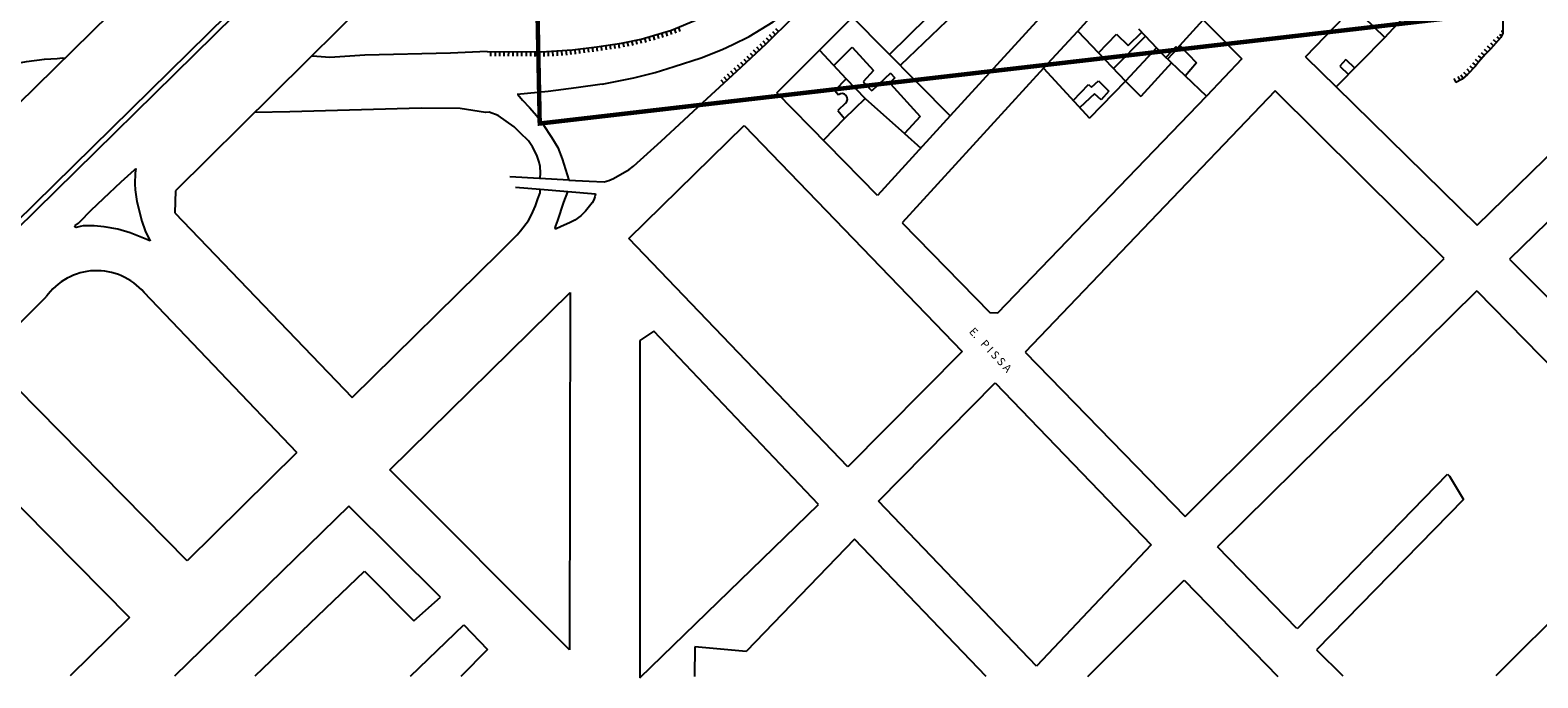
# Model space of a CAD drawing. Units: inches. Extents: x 198200 to 203150, y 439200 to 443400.
# Drawn here: x 200347 to 200687, y 439200 to 439346 of the extents above; entities that cross this region are included whole.
import ezdxf

# ---------------------------------------------------------------- set-up
doc = ezdxf.new("R2010")
doc.units = ezdxf.units.IN
doc.header["$MEASUREMENT"] = 0
for name, color, linetype in [('ANNO_streets', 5, 'CONTINUOUS'), ('blocks_1', 47, 'CONTINUOUS'), ('Buildings', 252, 'CONTINUOUS'), ('lim', 251, 'CONTINUOUS'), ('Slope', 28, 'CONTINUOUS'), ('Streets', 251, 'CONTINUOUS')]:
    doc.layers.add(name, color=color, linetype=linetype)
doc.styles.get("Standard").update_dxf_attribs({"font": 'grtxt.shx', "height": 0.2})

msp = doc.modelspace()

# ---------------------------------------------------------------- linework, layer by layer
at = {"layer": 'blocks_1', "linetype": 'Continuous'}
for p, q in [((200450, 439407.056), (200239.351, 439200)), ((200450.84, 439406.2), (200241.062, 439200)), ((200437.188, 439366.611), (200379.664, 439309.626)), ((200380.319, 439364.763), (200339.73, 439324.945)), ((200729.394, 439341.71), (200680.735, 439294.202)), ((200575.529, 439337.295), (200543.64, 439302.378)), ((200673.452, 439301.889), (200707.659, 439335.325)), ((200627.872, 439332.151), (200571.449, 439273.161)), ((200665.946, 439294.334), (200627.872, 439332.151)), ((200641.601, 439333.063), (200673.452, 439301.889)), ((200565.229, 439282.037), (200612.324, 439330.947)), ((200481.929, 439298.838), (200507.989, 439324.391)), ((200507.989, 439324.391), (200557.168, 439273.365)), ((200468.462, 439312.045), (200455.134, 439312.789)), ((200379.664, 439309.626), (200379.479, 439304.676)), ((200456.388, 439310.466), (200461.968, 439309.959)), ((200461.968, 439309.959), (200474.449, 439308.898)), ((200379.479, 439304.676), (200419.481, 439262.98)), ((200543.64, 439302.378), (200563.468, 439282.159)), ((200531.369, 439247.318), (200481.929, 439298.838)), ((200419.481, 439262.98), (200452.862, 439295.753)), ((200607.548, 439236.067), (200665.946, 439294.334)), ((200680.735, 439294.202), (200725.797, 439248.844)), ((200673.366, 439287.062), (200614.794, 439229.21)), ((200673.366, 439287.062), (200718.426, 439240.877)), ((200336.862, 439272.155), (200350.43, 439285.658)), ((200407.059, 439250.546), (200372.556, 439286.642)), ((200427.997, 439246.653), (200468.747, 439286.642)), ((200468.747, 439286.642), (200468.581, 439205.96)), ((200563.468, 439282.159), (200565.229, 439282.037)), ((200487.6, 439277.923), (200484.446, 439275.848)), ((200524.763, 439238.823), (200487.6, 439277.923)), ((200484.446, 439275.848), (200484.414, 439199.667)), ((200382.275, 439226.117), (200336.862, 439272.155)), ((200557.168, 439273.365), (200531.369, 439247.318)), ((200571.449, 439273.161), (200607.548, 439236.067)), ((200538.344, 439239.583), (200564.648, 439266.249)), ((200564.648, 439266.249), (200599.856, 439229.677)), ((200323.904, 439259.202), (200369.221, 439213.268)), ((200407.059, 439250.546), (200382.275, 439226.117)), ((200468.581, 439205.96), (200427.997, 439246.653)), ((200632.892, 439210.842), (200666.714, 439245.615)), ((200666.714, 439245.615), (200667.218, 439245.209)), ((200667.218, 439245.209), (200670.373, 439239.927)), ((200573.987, 439202.303), (200538.344, 439239.583)), ((200670.373, 439239.927), (200637.17, 439206.007)), ((200718.426, 439240.877), (200677.68, 439200.136)), ((200418.795, 439238.418), (200379.421, 439200.015)), ((200439.425, 439217.911), (200418.795, 439238.418)), ((200484.414, 439199.667), (200524.763, 439238.823)), ((200532.856, 439230.949), (200508.406, 439205.652)), ((200562.634, 439200), (200532.856, 439230.949)), ((200599.856, 439229.677), (200573.987, 439202.303)), ((200632.707, 439210.829), (200614.794, 439229.21)), ((200397.646, 439200.145), (200422.302, 439223.736)), ((200422.302, 439223.736), (200433.457, 439212.526)), ((200585.537, 439200), (200607.311, 439221.692)), ((200607.311, 439221.692), (200628.405, 439200)), ((200433.457, 439212.526), (200439.425, 439217.911)), ((200369.221, 439213.268), (200355.829, 439200.157)), ((200432.674, 439200.072), (200444.721, 439211.642)), ((200444.721, 439211.642), (200450.087, 439206.091)), ((200450.087, 439206.091), (200444.049, 439199.946)), ((200496.852, 439206.666), (200496.769, 439200)), ((200508.406, 439205.652), (200496.852, 439206.666)), ((200637.17, 439206.007), (200643.102, 439200.109))]:
    msp.add_line(p, q, dxfattribs=at)
for points in [[(200248.664, 439317.667), (200252.008, 439318.299), (200253.403, 439318.679), (200256.503, 439319.455), (200257.645, 439319.772), (200265.472, 439321.669), (200272.003, 439323.038), (200284.144, 439325.67), (200297.42, 439328.75), (200305.779, 439330.783), (200310.533, 439332.008), (200315.624, 439333.057), (200321.282, 439334.303), (200327.072, 439335.523), (200336.223, 439337.094), (200341.205, 439337.93), (200346, 439338.798), (200350.097, 439339.322), (200352.907, 439339.512), (200354.123, 439339.639), (200354.597, 439339.53)], [(200450, 439341.043), (200441.681, 439340.661), (200422.369, 439340.266), (200414.474, 439339.741), (200410.574, 439340.034), (200410.395, 439340.069)], [(200475.92, 439333.707), (200470.102, 439332.84), (200463.75, 439332.037), (200456.742, 439331.334)], [(200456.872, 439331.347), (200457.956, 439330.059), (200459.574, 439328.426), (200461.196, 439326.511), (200462.654, 439324.561), (200464.509, 439321.762), (200465.91, 439319.371), (200466.878, 439316.842), (200468.446, 439312.046)], [(200476.395, 439311.644), (200477.481, 439311.942), (200478.522, 439312.375), (200482, 439314.461), (200482.977, 439315.214), (200489.277, 439320.84), (200499.654, 439330.487), (200503.363, 439333.934)], [(200461.924, 439312.41), (200461.993, 439313.708), (200461.945, 439315.117), (200461.729, 439316.11), (200461.281, 439317.423), (200460.833, 439318.415), (200460.241, 439319.516), (200459.329, 439320.893), (200457.463, 439322.728), (200456.086, 439324.073), (200452.498, 439326.618), (200450.417, 439327.369), (200449.584, 439327.289), (200443.883, 439328.206), (200435.073, 439328.278), (200405.452, 439327.442), (200397.517, 439327.311)], [(200373.865, 439298.336), (200373.142, 439298.638), (200369.423, 439300.121), (200366.593, 439300.951), (200363.569, 439301.512), (200361.245, 439301.674), (200358.798, 439301.741), (200358.107, 439301.592), (200357.227, 439301.351), (200356.935, 439301.463), (200357.029, 439301.806), (200357.754, 439302.32), (200358.077, 439302.581), (200360.583, 439305.228), (200363.394, 439307.849), (200367.409, 439311.635), (200370.359, 439314.36), (200370.695, 439314.676)], [(200370.695, 439314.676), (200370.559, 439313.604), (200370.447, 439311.159), (200370.515, 439309.842), (200370.919, 439307.219), (200372.01, 439302.744), (200372.824, 439300.608), (200373.895, 439298.27)], [(200468.428, 439312.047), (200473.011, 439311.778), (200476.395, 439311.644)], [(200452.862, 439295.753), (200456.727, 439299.667), (200457.543, 439300.564), (200459.278, 439302.947), (200460.005, 439304.226), (200460.895, 439306.24), (200461.439, 439307.825), (200461.92, 439309.126), (200461.968, 439309.959)], [(200474.449, 439308.898), (200474.306, 439308.238), (200474.05, 439307.565), (200473.665, 439306.893), (200472.16, 439305.002), (200471.091, 439303.999), (200469.746, 439303.022), (200468.696, 439302.459), (200466.53, 439301.499), (200465.579, 439301.049), (200465.389, 439301.071), (200465.365, 439301.162), (200465.476, 439301.736), (200465.925, 439302.916), (200467.322, 439307.058), (200468.155, 439309.365), (200468.17, 439309.432)]]:
    msp.add_lwpolyline(points, dxfattribs=at)
msp.add_arc((200361.874, 439277.586), 14.004, 40.29038, 144.80244, dxfattribs=at)
at = {"layer": 'Buildings', "linetype": 'Continuous'}
for p, q in [((200634.679, 439339.84), (200662.624, 439368.81)), ((200598.055, 439361.985), (200620.329, 439339.379)), ((200583.219, 439345.566), (200593.095, 439356.496)), ((200578.753, 439353.157), (200554.463, 439326.544)), ((200515.339, 439331.699), (200532.436, 439348.806)), ((200532.436, 439348.806), (200554.463, 439326.544)), ((200549.21, 439348.667), (200540.798, 439340.355)), ((200555.355, 439349.546), (200543.26, 439337.957)), ((200652.597, 439344.235), (200645.537, 439351.096)), ((200575.529, 439337.295), (200583.219, 439345.566)), ((200583.286, 439345.638), (200594.053, 439334.402)), ((200587.978, 439340.741), (200592.013, 439344.986)), ((200592.013, 439344.986), (200594.655, 439342.405)), ((200594.655, 439342.405), (200597.709, 439345.433)), ((200596.995, 439346.191), (200602.562, 439340.281)), ((200606.314, 439342.385), (200611.624, 439348.214)), ((200528.231, 439337.909), (200532.4, 439342.014)), ((200532.4, 439342.014), (200537.153, 439336.807)), ((200598.572, 439344.516), (200591.348, 439337.226)), ((200601.065, 439341.87), (200594.053, 439334.402)), ((200605.397, 439342.139), (200603.18, 439339.69)), ((200605.397, 439342.139), (200605.828, 439341.852)), ((200605.828, 439341.852), (200606.314, 439342.385)), ((200606.314, 439342.385), (200610.102, 439338.508)), ((200641.601, 439333.063), (200652.597, 439344.235)), ((200524.981, 439341.346), (200531.045, 439334.934)), ((200604.412, 439338.512), (200597.548, 439330.886)), ((200602.562, 439340.281), (200612.324, 439330.947)), ((200610.102, 439338.508), (200607.553, 439335.509)), ((200620.329, 439339.379), (200612.324, 439330.947)), ((200634.679, 439339.84), (200641.601, 439333.063)), ((200643.816, 439339.24), (200642.421, 439337.769)), ((200643.816, 439339.24), (200645.78, 439337.37)), ((200531.045, 439334.934), (200528.474, 439332.27)), ((200537.153, 439336.807), (200534.819, 439334.248)), ((200541.048, 439336.16), (200536.801, 439332.188)), ((200542.014, 439335.151), (200540.949, 439334.066)), ((200541.048, 439336.16), (200542.014, 439335.151)), ((200575.529, 439337.295), (200585.947, 439326.012)), ((200642.421, 439337.769), (200644.381, 439335.888)), ((200538.082, 439308.557), (200515.339, 439331.699)), ((200528.474, 439332.27), (200529.292, 439331.31)), ((200534.819, 439334.248), (200536.801, 439332.188)), ((200541.051, 439333.768), (200547.738, 439326.371)), ((200582.249, 439330.017), (200585.68, 439333.596)), ((200587.043, 439331.536), (200583.715, 439328.429)), ((200585.68, 439333.596), (200586.38, 439333.026)), ((200594.053, 439334.402), (200585.947, 439326.012)), ((200586.38, 439333.026), (200587.981, 439334.464)), ((200588.557, 439330.149), (200587.043, 439331.536)), ((200587.981, 439334.464), (200590.303, 439332.134)), ((200590.303, 439332.134), (200588.557, 439330.149)), ((200594.053, 439334.402), (200597.548, 439330.886)), ((200530.854, 439329.397), (200529.16, 439327.756)), ((200530.657, 439325.917), (200535.304, 439330.451)), ((200535.304, 439330.451), (200544.213, 439322.576)), ((200530.657, 439325.917), (200525.888, 439321.079)), ((200529.16, 439327.756), (200530.657, 439325.917)), ((200554.463, 439326.544), (200538.082, 439308.557)), ((200547.738, 439326.371), (200544.213, 439322.576)), ((200544.213, 439322.576), (200547.83, 439319.26))]:
    msp.add_line(p, q, dxfattribs=at)
msp.add_arc((200530.056, 439330.34), 1.235, 310.2402, 128.22435, dxfattribs=at)
at = {"layer": 'lim', "linetype": 'Continuous'}
for p, q in [((200652.597, 439344.235), (200664.655, 439357.333)), ((200603.57, 439339.317), (200605.85, 439341.837)), ((200531.045, 439334.934), (200535.304, 439330.451))]:
    msp.add_line(p, q, dxfattribs=at)
msp.add_lwpolyline([(200475.92, 439333.707), (200483.118, 439335.136), (200487.864, 439336.354), (200492.166, 439337.663), (200498.291, 439339.669), (200503.015, 439341.545), (200505.414, 439342.63), (200509.093, 439344.49), (200514.561, 439347.745), (200519.024, 439350.889), (200522.474, 439353.486), (200524.2, 439354.814), (200526.074, 439355.92)], dxfattribs=at)
at = {"layer": 'Slope', "linetype": 'Continuous'}
for p, q in [((200488.751, 439343.935), (200488.475, 439344.896)), ((200489.728, 439344.235), (200489.431, 439345.19)), ((200490.7, 439344.551), (200490.382, 439345.499)), ((200491.648, 439344.869), (200491.33, 439345.817)), ((200492.618, 439345.22), (200492.27, 439346.157)), ((200493.556, 439345.567), (200493.208, 439346.505)), ((200513.648, 439344.868), (200514.344, 439344.15)), ((200514.366, 439345.564), (200515.062, 439344.846)), ((200515.084, 439346.26), (200515.78, 439345.542)), ((200678.44, 439344.882), (200679.056, 439344.653)), ((200678.884, 439345.653), (200679.238, 439345.629)), ((200469.939, 439340.502), (200469.812, 439341.494)), ((200470.931, 439340.629), (200470.804, 439341.621)), ((200471.923, 439340.756), (200471.796, 439341.748)), ((200472.92, 439340.888), (200472.787, 439341.879)), ((200473.911, 439341.021), (200473.778, 439342.012)), ((200474.905, 439341.155), (200474.769, 439342.146)), ((200475.896, 439341.291), (200475.76, 439342.282)), ((200476.887, 439341.427), (200476.751, 439342.418)), ((200477.883, 439341.566), (200477.741, 439342.556)), ((200478.873, 439341.708), (200478.731, 439342.698)), ((200479.863, 439341.851), (200479.721, 439342.84)), ((200480.877, 439342.009), (200480.709, 439342.995)), ((200481.896, 439342.196), (200481.692, 439343.174)), ((200482.903, 439342.41), (200482.67, 439343.383)), ((200483.875, 439342.643), (200483.643, 439343.616)), ((200484.848, 439342.876), (200484.615, 439343.848)), ((200485.835, 439343.129), (200485.584, 439344.096)), ((200486.803, 439343.38), (200486.552, 439344.348)), ((200487.79, 439343.659), (200487.514, 439344.62)), ((200510.773, 439342.095), (200511.465, 439341.373)), ((200511.494, 439342.787), (200512.187, 439342.066)), ((200512.216, 439343.48), (200512.908, 439342.758)), ((200512.93, 439344.172), (200513.626, 439343.454)), ((200675.028, 439341.626), (200675.741, 439340.925)), ((200675.72, 439342.322), (200676.446, 439341.634)), ((200676.408, 439343.048), (200677.134, 439342.36)), ((200677.069, 439343.757), (200677.816, 439343.092)), ((200677.839, 439344.38), (200678.473, 439343.845)), ((200450.83, 439340.038), (200450.836, 439341.037)), ((200451.83, 439340.031), (200451.836, 439341.031)), ((200452.83, 439340.024), (200452.836, 439341.024)), ((200453.83, 439340.018), (200453.836, 439341.018)), ((200454.83, 439340.011), (200454.836, 439341.011)), ((200455.83, 439340.005), (200455.836, 439341.005)), ((200456.83, 439339.998), (200456.836, 439340.998)), ((200457.829, 439339.991), (200457.836, 439340.991)), ((200458.829, 439339.985), (200458.836, 439340.985)), ((200459.829, 439339.978), (200459.836, 439340.978)), ((200460.829, 439339.972), (200460.836, 439340.972)), ((200461.829, 439339.965), (200461.836, 439340.965)), ((200462.841, 439339.966), (200462.836, 439340.966)), ((200463.863, 439339.987), (200463.836, 439340.987)), ((200464.892, 439340.036), (200464.834, 439341.034)), ((200465.89, 439340.093), (200465.833, 439341.092)), ((200466.917, 439340.173), (200466.83, 439341.169)), ((200467.936, 439340.27), (200467.825, 439341.264)), ((200468.929, 439340.38), (200468.819, 439341.374)), ((200507.142, 439338.693), (200507.816, 439337.955)), ((200507.88, 439339.368), (200508.554, 439338.63)), ((200508.6, 439340.04), (200509.285, 439339.312)), ((200509.329, 439340.726), (200510.014, 439339.997)), ((200510.057, 439341.411), (200510.742, 439340.682)), ((200672.35, 439338.478), (200673.152, 439337.882)), ((200672.98, 439339.327), (200673.747, 439338.686)), ((200673.621, 439340.094), (200674.388, 439339.453)), ((200674.308, 439340.868), (200675.052, 439340.2)), ((200502.693, 439334.677), (200503.363, 439333.934)), ((200503.436, 439335.346), (200504.106, 439334.604)), ((200504.179, 439336.016), (200504.849, 439335.273)), ((200504.922, 439336.685), (200505.591, 439335.943)), ((200505.664, 439337.355), (200506.334, 439336.612)), ((200506.407, 439338.025), (200507.077, 439337.282)), ((200668.171, 439334.978), (200668.611, 439334.08)), ((200669.069, 439335.418), (200669.509, 439334.52)), ((200669.766, 439335.789), (200670.382, 439335.002)), ((200670.361, 439336.395), (200671.088, 439335.708)), ((200671.084, 439337.127), (200671.79, 439336.419)), ((200671.77, 439337.825), (200672.491, 439337.133))]:
    msp.add_line(p, q, dxfattribs=at)
for points in [[(200450, 439341.043), (200462.154, 439340.963), (200469.26, 439341.423), (200474.743, 439342.142), (200480.266, 439342.919), (200484.761, 439343.883), (200491.569, 439345.897), (200497.512, 439348.391), (200503.821, 439351.777), (200512.906, 439357.733), (200517.05, 439360.983)], [(200503.363, 439333.934), (200507.32, 439337.501), (200513.008, 439342.854), (200519.147, 439348.886), (200526.071, 439355.918)], [(200679.195, 439349.022), (200679.248, 439346.211), (200679.209, 439345.211), (200678.793, 439344.225), (200676.404, 439341.59), (200675.298, 439340.474), (200673.694, 439338.622), (200673.056, 439337.752), (200671.26, 439335.89), (200670.075, 439334.798), (200668.611, 439334.08)]]:
    msp.add_lwpolyline(points, dxfattribs=at)
at = {"layer": 'Streets', "const_width": 1}
msp.add_lwpolyline([(199235.054, 442044.203), (199361.927, 441939.767), (199563.43, 441876.36), (199246.249, 441365.371), (199246.249, 440981.198), (199440.289, 440535.338), (199514.92, 440095.016), (199506.574, 439820.874), (199760.318, 439776.116), (199999.137, 439541.136), (200458.116, 439511.297), (200461.847, 439324.805), (200719.323, 439354.644), (201152.182, 439735.088), (202241.79, 439753.737)], dxfattribs=at)

# ---------------------------------------------------------------- texts
at = {"layer": 'ANNO_streets', "linetype": 'Continuous'}
msp.add_text('E.   P I S S A', height=1.8, rotation=312.83519, dxfattribs=at).set_placement((200558.628, 439277.733))

doc.saveas('drawing.dxf')
